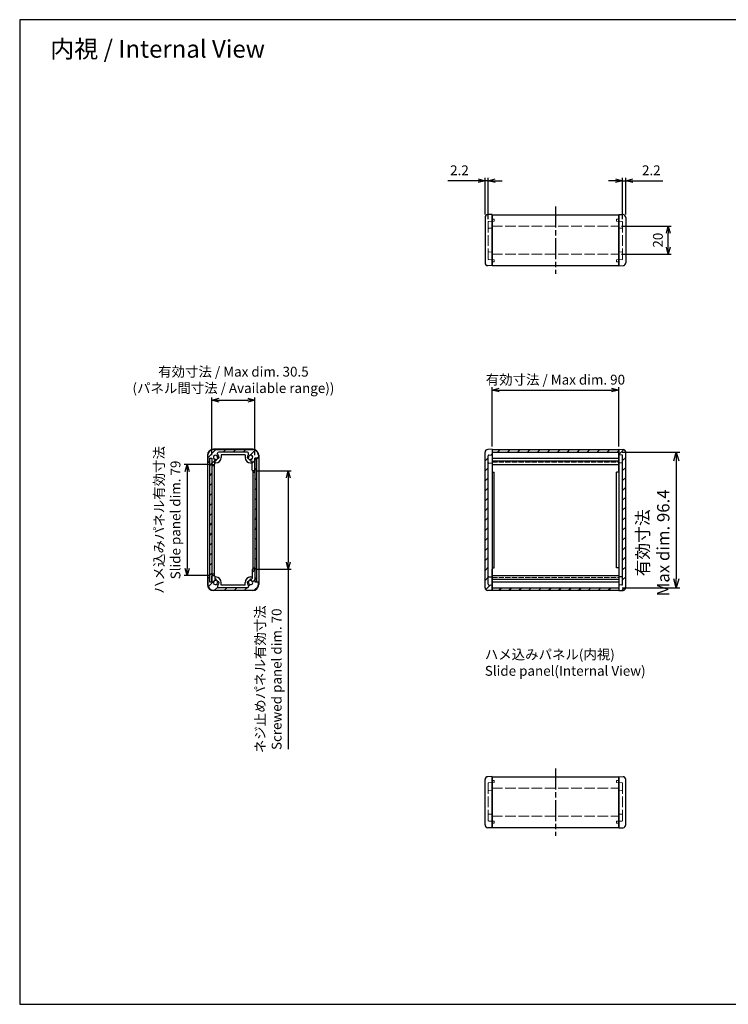
# Model space of a CAD drawing. Units: millimetres. Extents: x 0 to 3042, y 0 to 700.
# Drawn here: x 1018 to 1521, y 0 to 700 of the extents above; entities that cross this region are included whole.
import ezdxf

# ---------------------------------------------------------------- set-up
doc = ezdxf.new("R2010")
doc.units = ezdxf.units.MM
doc.header["$LTSCALE"] = 2.5
doc.linetypes.add('AM_ISO02W050x2', pattern=[3.75, 3, -0.75])
doc.linetypes.add('AM_ISO08W050', pattern=[18, 12, -1.5, 3, -1.5])
for name, color, linetype, lineweight in [('AM_5', 3, 'Continuous', 25), ('AM_7', 4, 'AM_ISO08W050', 25), ('AM_8', 1, 'Continuous', 25), ('側板', 7, 'Continuous', 25), ('側板0', 7, 'AM_ISO02W050x2', 13), ('ﾈｼﾞ止ﾒﾊﾟﾈﾙ', 3, 'Continuous', 25), ('ﾊﾒｺﾐﾊﾟﾈﾙ', 4, 'Continuous', 25), ('ﾊﾒｺﾐﾊﾟﾈﾙ0', 4, 'AM_ISO02W050x2', 13), ('ﾌﾚｰﾑ', 2, 'Continuous', 25), ('ﾌﾚｰﾑ0', 2, 'AM_ISO02W050x2', 13)]:
    doc.layers.add(name, color=color, linetype=linetype, lineweight=lineweight)
doc.styles.get("Standard").update_dxf_attribs({"font": 'ISOCP.SHX', "bigfont": 'EXTFONT.SHX'})
doc.dimstyles.new('AM_ISO$0', dxfattribs={"dimtxt": 3.5, "dimasz": 2.5, "dimexe": 1, "dimexo": 1, "dimgap": 1.5, "dimtad": 1, "dimdsep": 46, "dimtxsty": 'Standard', "dimblk": 'OPEN30', "dimcen": 0, "dimclrd": 3, "dimclre": 3, "dimclrt": 2, "dimadec": 0, "dimazin": 2, "dimtp": 0.1, "dimtm": 0.1, "dimtfac": 0.71, "dimtmove": 0, "dimatfit": 3, "dimldrblk": 'OPEN30', "dimfxl": 0, "dimlwd": -1, "dimlwe": -1, "dimarcsym": 0})
pattern_1 = [(45, (303.584, 35.913), (-3.535534, 3.535534), [])]
pattern_2 = [(45, (321.9304, 35.913), (-3.535534, 3.535534), [])]

# ---------------------------------------------------------------- blocks, each defined once
blk = doc.blocks.new('TK-A3')
blk.add_lwpolyline([(0, 0), (403, 0), (403, 280), (0, 280)], close=True)
blk = doc.blocks.new('_Open30')
at = {"color": 0, "linetype": 'ByBlock', "lineweight": -2}
for p, q in [((-1, 0.27), (0, 0)), ((0, 0), (-1, -0.27)), ((0, 0), (-1, 0))]:
    blk.add_line(p, q, dxfattribs=at)
blk = doc.blocks.new('*D22')
at = {"layer": 'AM_5', "color": 3, "transparency": 16777216}
for p, q in [((1445.33, 553.27), (1480.59, 553.27)), ((1478.59, 538.27), (1478.59, 548.27)), ((1445.33, 533.27), (1480.59, 533.27))]:
    blk.add_line(p, q, dxfattribs=at)
at = {"layer": 'Defpoints', "color": 0, "transparency": 16777216}
for p in [(1443.33, 553.27), (1478.59, 553.27), (1443.33, 533.27)]:
    blk.add_point(p, dxfattribs=at)
at = {"layer": 'AM_5', "color": 3, "transparency": 16777216, "xscale": 5, "yscale": 5, "zscale": 5}
for p, rotation in [((1478.59, 553.27), 90), ((1478.59, 533.27), 270)]:
    blk.add_blockref('_Open30', p, dxfattribs=dict(at, rotation=rotation))
at = {"layer": 'AM_5', "color": 2, "transparency": 16777216, "insert": (1472.09, 543.27), "char_height": 7, "attachment_point": 5, "rotation": 90}
blk.add_mtext('20', dxfattribs=at)
blk = doc.blocks.new('*D23')
at = {"layer": 'AM_5', "color": 3, "transparency": 16777216}
for p, q in [((1441.13, 585.53), (1436.13, 585.53)), ((1446.13, 558.14), (1446.13, 587.53)), ((1446.13, 585.53), (1448.33, 585.53)), ((1448.33, 561.42), (1448.33, 587.53)), ((1453.33, 585.53), (1474.73, 585.53))]:
    blk.add_line(p, q, dxfattribs=at)
at = {"layer": 'Defpoints', "color": 0, "transparency": 16777216}
for p in [(1448.33, 585.53), (1446.13, 556.14), (1448.33, 559.42)]:
    blk.add_point(p, dxfattribs=at)
at = {"layer": 'AM_5', "color": 3, "transparency": 16777216, "xscale": 5, "yscale": 5, "zscale": 5}
blk.add_blockref('_Open30', (1446.13, 585.53), dxfattribs=at)
at = {"layer": 'AM_5', "color": 3, "transparency": 16777216, "xscale": 5, "yscale": 5, "zscale": 5, "rotation": 180}
blk.add_blockref('_Open30', (1448.33, 585.53), dxfattribs=at)
at = {"layer": 'AM_5', "color": 2, "transparency": 16777216, "insert": (1466.53, 592.03), "char_height": 7, "attachment_point": 5}
blk.add_mtext('2.2', dxfattribs=at)
blk = doc.blocks.new('*D24')
at = {"layer": 'AM_5', "color": 3, "transparency": 16777216}
for p, q in [((1343.33, 585.53), (1321.93, 585.53)), ((1348.33, 561.42), (1348.33, 587.53)), ((1350.53, 585.53), (1348.33, 585.53)), ((1350.53, 558.14), (1350.53, 587.53)), ((1355.53, 585.53), (1360.53, 585.53))]:
    blk.add_line(p, q, dxfattribs=at)
at = {"layer": 'Defpoints', "color": 0, "transparency": 16777216}
for p in [(1348.33, 585.53), (1348.33, 559.42), (1350.53, 556.14)]:
    blk.add_point(p, dxfattribs=at)
at = {"layer": 'AM_5', "color": 3, "transparency": 16777216, "xscale": 5, "yscale": 5, "zscale": 5}
blk.add_blockref('_Open30', (1348.33, 585.53), dxfattribs=at)
at = {"layer": 'AM_5', "color": 3, "transparency": 16777216, "xscale": 5, "yscale": 5, "zscale": 5, "rotation": 180}
blk.add_blockref('_Open30', (1350.53, 585.53), dxfattribs=at)
at = {"layer": 'AM_5', "color": 2, "transparency": 16777216, "insert": (1330.13, 592.03), "char_height": 7, "attachment_point": 5}
blk.add_mtext('2.2', dxfattribs=at)
blk = doc.blocks.new('*D25')
at = {"layer": 'AM_5', "color": 3, "transparency": 16777216}
for p, q in [((1353.33, 396.59), (1353.33, 438.67)), ((1358.33, 436.67), (1438.33, 436.67)), ((1443.33, 396.59), (1443.33, 438.67))]:
    blk.add_line(p, q, dxfattribs=at)
at = {"layer": 'Defpoints', "color": 0, "transparency": 16777216}
for p in [(1443.33, 436.67), (1353.33, 394.59), (1443.33, 394.59)]:
    blk.add_point(p, dxfattribs=at)
at = {"layer": 'AM_5', "color": 3, "transparency": 16777216, "xscale": 5, "yscale": 5, "zscale": 5, "rotation": 180}
blk.add_blockref('_Open30', (1353.33, 436.67), dxfattribs=at)
at = {"layer": 'AM_5', "color": 3, "transparency": 16777216, "xscale": 5, "yscale": 5, "zscale": 5}
blk.add_blockref('_Open30', (1443.33, 436.67), dxfattribs=at)
at = {"layer": 'AM_5', "color": 2, "transparency": 16777216, "insert": (1398.33, 443.17), "char_height": 7, "attachment_point": 5}
blk.add_mtext('有効寸法 / Max dim. 90', dxfattribs=at)
blk = doc.blocks.new('*D26')
at = {"layer": 'AM_5', "color": 3, "transparency": 16777216}
for p, q in [((1152.69, 383.84), (1134.54, 383.84)), ((1136.54, 378.84), (1136.54, 309.84)), ((1152.69, 304.84), (1134.54, 304.84))]:
    blk.add_line(p, q, dxfattribs=at)
at = {"layer": 'Defpoints', "color": 0, "transparency": 16777216}
for p in [(1154.69, 383.84), (1136.54, 304.84), (1154.69, 304.84)]:
    blk.add_point(p, dxfattribs=at)
at = {"layer": 'AM_5', "color": 3, "transparency": 16777216, "xscale": 5, "yscale": 5, "zscale": 5}
for p, rotation in [((1136.54, 383.84), 90), ((1136.54, 304.84), 270)]:
    blk.add_blockref('_Open30', p, dxfattribs=dict(at, rotation=rotation))
at = {"layer": 'AM_5', "color": 2, "transparency": 16777216, "insert": (1123.33, 344.34), "char_height": 7, "attachment_point": 5, "rotation": 90}
blk.add_mtext('ハメ込みパネル有効寸法\\PSlide panel dim. 79', dxfattribs=at)
blk = doc.blocks.new('*D27')
at = {"layer": 'AM_5', "color": 3, "transparency": 16777216}
for p, q in [((1186.19, 379.34), (1210.42, 379.34)), ((1208.42, 374.34), (1208.42, 314.34)), ((1186.19, 309.34), (1210.42, 309.34)), ((1208.42, 309.34), (1208.42, 181.41))]:
    blk.add_line(p, q, dxfattribs=at)
at = {"layer": 'Defpoints', "color": 0, "transparency": 16777216}
for p in [(1184.19, 379.34), (1184.19, 309.34), (1208.42, 309.34)]:
    blk.add_point(p, dxfattribs=at)
at = {"layer": 'AM_5', "color": 3, "transparency": 16777216, "xscale": 5, "yscale": 5, "zscale": 5}
for p, rotation in [((1208.42, 379.34), 90), ((1208.42, 309.34), 270)]:
    blk.add_blockref('_Open30', p, dxfattribs=dict(at, rotation=rotation))
at = {"layer": 'AM_5', "color": 2, "transparency": 16777216, "insert": (1195.21, 231.1), "char_height": 7, "attachment_point": 5, "rotation": 90}
blk.add_mtext('ネジ止めパネル有効寸法\\PScrewed panel dim. 70', dxfattribs=at)
blk = doc.blocks.new('*D28')
at = {"layer": 'AM_5', "color": 3, "transparency": 16777216}
for p, q in [((1154.19, 390.34), (1154.19, 431.5)), ((1159.19, 429.5), (1179.69, 429.5)), ((1184.69, 390.34), (1184.69, 431.5))]:
    blk.add_line(p, q, dxfattribs=at)
at = {"layer": 'Defpoints', "color": 0, "transparency": 16777216}
for p in [(1184.69, 429.5), (1154.19, 388.34), (1184.69, 388.34)]:
    blk.add_point(p, dxfattribs=at)
at = {"layer": 'AM_5', "color": 3, "transparency": 16777216, "xscale": 5, "yscale": 5, "zscale": 5, "rotation": 180}
blk.add_blockref('_Open30', (1154.19, 429.5), dxfattribs=at)
at = {"layer": 'AM_5', "color": 3, "transparency": 16777216, "xscale": 5, "yscale": 5, "zscale": 5}
blk.add_blockref('_Open30', (1184.69, 429.5), dxfattribs=at)
at = {"layer": 'AM_5', "color": 2, "transparency": 16777216, "insert": (1169.44, 443.01), "char_height": 7, "attachment_point": 5}
blk.add_mtext('有効寸法 / Max dim. 30.5\\P(パネル間寸法 / Available range))', dxfattribs=at)
blk = doc.blocks.new('*D36')
at = {"layer": 'AM_5', "color": 3, "transparency": 16777216}
for p, q in [((1445.83, 392.54), (1486.78, 392.54)), ((1484.28, 386.29), (1484.28, 302.39)), ((1445.83, 296.14), (1486.78, 296.14))]:
    blk.add_line(p, q, dxfattribs=at)
at = {"layer": 'Defpoints', "color": 0, "transparency": 16777216}
for p in [(1443.33, 392.54), (1443.33, 296.14), (1484.28, 296.14)]:
    blk.add_point(p, dxfattribs=at)
at = {"layer": 'AM_5', "color": 3, "transparency": 16777216, "xscale": 6.25, "yscale": 6.25, "zscale": 6.25}
for p, rotation in [((1484.28, 392.54), 90), ((1484.28, 296.14), 270)]:
    blk.add_blockref('_Open30', p, dxfattribs=dict(at, rotation=rotation))
at = {"layer": 'AM_5', "color": 2, "transparency": 16777216, "insert": (1468.86, 328.07), "char_height": 8.75, "attachment_point": 5, "rotation": 90}
blk.add_mtext('有効寸法\\P     Max dim. 96.4', dxfattribs=at)

msp = doc.modelspace()

# ---------------------------------------------------------------- hatches: boundary and pattern name
at = {"layer": 'AM_8', "ltscale": 0.5}
h = msp.add_hatch(dxfattribs=at)
h.set_pattern_fill('_U', color=256, scale=5, angle=45, style=0, pattern_type=0)
h.set_pattern_definition(pattern_1)
edge = h.paths.add_edge_path()
edge.add_arc((1151.688, 385.843), 0.5, 180, 270)
edge.add_line((1151.688, 385.343), (1152.038, 385.343))
edge.add_arc((1152.038, 385.843), 0.5, 270, 360)
edge.add_line((1152.538, 385.843), (1152.538, 388.343))
edge.add_line((1152.538, 388.343), (1154.188, 388.343))
edge.add_line((1154.188, 388.343), (1154.188, 384.343))
edge.add_arc((1154.688, 384.343), 0.5, 180, 270)
edge.add_line((1154.688, 383.843), (1155.688, 383.843))
edge.add_arc((1155.688, 384.343), 0.5, 270, 360)
edge.add_line((1156.188, 384.343), (1156.188, 386.394))
edge.add_arc((1156.688, 388.843), 2.5, 258.463048, 270.522498)
edge.add_arc((1156.707, 386.843), 0.5, 270.522498, 375)
edge.add_line((1157.19, 386.973), (1157.19, 386.973))
edge.add_arc((1156.707, 386.843), 0.5, 15, 90.522488)
edge.add_arc((1156.688, 388.843), 1.5, -0.522488, 270.522488, ccw=False)
edge.add_arc((1158.688, 388.825), 0.5, 179.477512, 255)
edge.add_line((1158.559, 388.342), (1158.559, 388.342))
edge.add_arc((1158.688, 388.825), 0.5, 255, 359.477502)
edge.add_arc((1156.688, 388.843), 2.5, 359.477502, 405.815639)
edge.add_arc((1158.988, 391.21), 0.8, 180, 225.815639, ccw=False)
edge.add_line((1158.188, 391.21), (1158.188, 391.743))
edge.add_arc((1158.988, 391.743), 0.8, 90, 180, ccw=False)
edge.add_line((1158.988, 392.543), (1179.388, 392.543))
edge.add_arc((1179.388, 391.743), 0.8, 0, 90, ccw=False)
edge.add_line((1180.188, 391.743), (1180.188, 391.21))
edge.add_arc((1179.388, 391.21), 0.8, -45.815615, 0, ccw=False)
edge.add_arc((1181.688, 388.843), 2.5, 134.184385, 180.522488)
edge.add_arc((1179.688, 388.825), 0.5, 180.522488, 360.522488)
edge.add_arc((1181.688, 388.843), 1.5, -90.522488, 180.522488, ccw=False)
edge.add_arc((1181.67, 386.843), 0.5, 89.477512, 269.477512)
edge.add_arc((1181.688, 388.843), 2.5, 269.477512, 270)
edge.add_line((1181.688, 386.343), (1182.388, 386.343))
edge.add_arc((1182.388, 386.043), 0.3, 0, 90, ccw=False)
edge.add_line((1182.688, 386.043), (1182.688, 379.843))
edge.add_arc((1183.188, 379.843), 0.5, 180, 270)
edge.add_line((1183.188, 379.343), (1184.188, 379.343))
edge.add_arc((1184.188, 379.843), 0.5, 270, 360)
edge.add_line((1184.688, 379.843), (1184.688, 388.243))
edge.add_line((1184.688, 388.243), (1184.688, 388.343))
edge.add_line((1184.688, 388.343), (1186.688, 388.343))
edge.add_arc((1186.688, 388.843), 0.5, 270, 360)
edge.add_line((1187.188, 388.843), (1187.188, 390.343))
edge.add_arc((1183.188, 390.343), 4, 0, 90)
edge.add_line((1183.188, 394.343), (1155.188, 394.343))
edge.add_arc((1155.188, 390.343), 4, 90, 180)
edge.add_line((1151.188, 390.343), (1151.188, 385.843))
h = msp.add_hatch(dxfattribs=at)
h.set_pattern_fill('_U', color=256, scale=5, angle=45, style=0, pattern_type=0)
h.set_pattern_definition([(45, (396.9304, 35.913), (-3.535534, 3.535534), [])])
edge = h.paths.add_edge_path()
edge.add_line((1351.012, 390.512), (1353.329, 390.593))
edge.add_line((1353.329, 390.593), (1353.329, 394.593))
edge.add_line((1353.329, 394.593), (1350.259, 394.486))
edge.add_arc((1350.329, 392.487), 2, 92, 180)
edge.add_line((1348.329, 392.487), (1348.329, 296.199))
edge.add_arc((1350.329, 296.199), 2, 180, 268)
edge.add_line((1350.259, 294.201), (1353.329, 294.093))
edge.add_line((1353.329, 294.093), (1353.329, 298.093))
edge.add_line((1353.329, 298.093), (1351.012, 298.174))
edge.add_arc((1351.029, 298.674), 0.5, 180, 268, ccw=False)
edge.add_line((1350.529, 298.674), (1350.529, 390.013))
edge.add_arc((1351.029, 390.013), 0.5, 92, 180, ccw=False)
h = msp.add_hatch(dxfattribs=at)
h.set_pattern_fill('_U', color=256, scale=5, angle=45, style=0, pattern_type=0)
h.set_pattern_definition(pattern_2)
h.paths.add_polyline_path([(1443.329, 394.343), (1353.329, 394.343), (1353.329, 392.543), (1443.329, 392.543)])
h = msp.add_hatch(dxfattribs=at)
h.set_pattern_fill('_U', color=256, scale=5, angle=45, style=0, pattern_type=0)
h.set_pattern_definition([(45, (246.9304, 35.913), (-3.535534, 3.535534), [])])
edge = h.paths.add_edge_path()
edge.add_line((1446.399, 394.486), (1443.329, 394.593))
edge.add_line((1443.329, 394.593), (1443.329, 390.593))
edge.add_line((1443.329, 390.593), (1445.647, 390.512))
edge.add_arc((1445.629, 390.013), 0.5, 0, 88, ccw=False)
edge.add_line((1446.129, 390.013), (1446.129, 298.674))
edge.add_arc((1445.629, 298.674), 0.5, 272, 360, ccw=False)
edge.add_line((1445.647, 298.174), (1443.329, 298.093))
edge.add_line((1443.329, 298.093), (1443.329, 294.093))
edge.add_line((1443.329, 294.093), (1446.399, 294.201))
edge.add_arc((1446.329, 296.199), 2, 272, 360)
edge.add_line((1448.329, 296.199), (1448.329, 392.487))
edge.add_arc((1446.329, 392.487), 2, 0, 88)
h = msp.add_hatch(dxfattribs=at)
h.set_pattern_fill('_U', color=256, scale=5, angle=45, style=0, pattern_type=0)
h.set_pattern_definition(pattern_1)
h.paths.add_polyline_path([(1152.613, 388.343), (1152.613, 300.343), (1154.113, 300.343), (1154.113, 388.343)])
h = msp.add_hatch(dxfattribs=at)
h.set_pattern_fill('_U', color=256, scale=5, angle=45, style=0, pattern_type=0)
h.set_pattern_definition(pattern_1)
h.paths.add_polyline_path([(1184.688, 388.243), (1184.688, 300.443), (1186.188, 300.443), (1186.188, 388.243)])
h = msp.add_hatch(dxfattribs=at)
h.set_pattern_fill('_U', color=256, scale=5, angle=45, style=0, pattern_type=0)
h.set_pattern_definition(pattern_1)
edge = h.paths.add_edge_path()
edge.add_line((1157.19, 301.714), (1157.19, 301.714))
edge.add_arc((1156.707, 301.843), 0.5, 345, 449.477502)
edge.add_arc((1156.688, 299.843), 2.5, 89.477502, 101.536952)
edge.add_line((1156.188, 302.293), (1156.188, 304.343))
edge.add_arc((1155.688, 304.343), 0.5, 0, 90)
edge.add_line((1155.688, 304.843), (1154.688, 304.843))
edge.add_arc((1154.688, 304.343), 0.5, 90, 180)
edge.add_line((1154.188, 304.343), (1154.188, 300.343))
edge.add_line((1154.188, 300.343), (1152.538, 300.343))
edge.add_line((1152.538, 300.343), (1152.538, 302.843))
edge.add_arc((1152.038, 302.843), 0.5, 0, 90)
edge.add_line((1152.038, 303.343), (1151.688, 303.343))
edge.add_arc((1151.688, 302.843), 0.5, 90, 180)
edge.add_line((1151.188, 302.843), (1151.188, 298.343))
edge.add_arc((1155.188, 298.343), 4, 180, 270)
edge.add_line((1155.188, 294.343), (1183.188, 294.343))
edge.add_arc((1183.188, 298.343), 4, 270, 360)
edge.add_line((1187.188, 298.343), (1187.188, 299.843))
edge.add_arc((1186.688, 299.843), 0.5, 0, 90)
edge.add_line((1186.688, 300.343), (1184.688, 300.343))
edge.add_line((1184.688, 300.343), (1184.688, 308.843))
edge.add_arc((1184.188, 308.843), 0.5, 360, 450)
edge.add_line((1184.188, 309.343), (1183.188, 309.343))
edge.add_arc((1183.188, 308.843), 0.5, 90, 180)
edge.add_line((1182.688, 308.843), (1182.688, 302.643))
edge.add_arc((1182.388, 302.643), 0.3, 270, 360, ccw=False)
edge.add_line((1182.388, 302.343), (1181.688, 302.343))
edge.add_arc((1181.688, 299.843), 2.5, 90, 90.522488)
edge.add_arc((1181.67, 301.843), 0.5, 90.522488, 270.522488)
edge.add_arc((1181.688, 299.843), 1.5, -180.522488, 90.522488, ccw=False)
edge.add_arc((1179.688, 299.862), 0.5, 359.477512, 539.477512)
edge.add_arc((1181.688, 299.843), 2.5, 179.477512, 225.815615)
edge.add_arc((1179.388, 297.477), 0.8, 0, 45.815615, ccw=False)
edge.add_line((1180.188, 297.477), (1180.188, 296.943))
edge.add_arc((1179.388, 296.943), 0.8, 270, 360, ccw=False)
edge.add_line((1179.388, 296.143), (1158.988, 296.143))
edge.add_arc((1158.988, 296.943), 0.8, 180, 270, ccw=False)
edge.add_line((1158.188, 296.943), (1158.188, 297.477))
edge.add_arc((1158.988, 297.477), 0.8, 134.184361, 180, ccw=False)
edge.add_arc((1156.688, 299.843), 2.5, 314.184361, 360.522498)
edge.add_arc((1158.688, 299.862), 0.5, 0.522498, 105)
edge.add_line((1158.559, 300.345), (1158.559, 300.345))
edge.add_arc((1158.688, 299.862), 0.5, 105, 180.522488)
edge.add_arc((1156.688, 299.843), 1.5, -270.522488, 0.522488, ccw=False)
edge.add_arc((1156.707, 301.843), 0.5, 269.477512, 345)
h = msp.add_hatch(dxfattribs=at)
h.set_pattern_fill('_U', color=256, scale=5, angle=45, style=0, pattern_type=0)
h.set_pattern_definition(pattern_2)
h.paths.add_polyline_path([(1443.329, 294.343), (1353.329, 294.343), (1353.329, 296.143), (1443.329, 296.143)])

# ---------------------------------------------------------------- linework, layer by layer
at = {"layer": 'AM_7', "ltscale": 0.5}
for p, q in [((1398.329, 567.273), (1398.329, 519.273)), ((1398.329, 167.681), (1398.329, 119.681))]:
    msp.add_line(p, q, dxfattribs=at)
at = {"layer": '側板'}
for p, q in [((1353.329, 561.523), (1350.259, 561.416)), ((1353.329, 525.023), (1353.329, 561.523)), ((1443.329, 525.023), (1443.329, 561.523)), ((1443.329, 561.523), (1446.399, 561.416)), ((1348.329, 559.417), (1348.329, 527.129)), ((1448.329, 559.417), (1448.329, 527.129)), ((1353.329, 525.023), (1350.259, 525.131)), ((1443.329, 525.023), (1446.399, 525.131)), ((1183.188, 394.593), (1155.188, 394.593)), ((1348.329, 296.199), (1348.329, 392.487)), ((1353.329, 394.593), (1350.259, 394.486)), ((1353.329, 394.593), (1353.329, 294.093)), ((1443.329, 394.593), (1443.329, 294.093)), ((1443.329, 394.593), (1446.399, 394.486)), ((1448.329, 296.199), (1448.329, 392.487)), ((1150.938, 390.343), (1150.938, 298.343)), ((1177.688, 390.593), (1160.688, 390.593)), ((1160.688, 390.593), (1160.688, 388.843)), ((1177.688, 390.593), (1177.688, 388.843)), ((1187.438, 390.343), (1187.438, 298.343)), ((1350.529, 298.674), (1350.529, 390.013)), ((1351.012, 390.512), (1353.329, 390.593)), ((1445.647, 390.512), (1443.329, 390.593)), ((1446.129, 298.674), (1446.129, 390.013)), ((1154.188, 382.843), (1154.188, 305.843)), ((1155.688, 382.843), (1154.188, 382.843)), ((1155.688, 383.843), (1155.688, 304.843)), ((1156.688, 384.843), (1156.188, 384.843)), ((1181.688, 384.843), (1182.688, 384.843)), ((1183.188, 379.343), (1183.188, 309.343)), ((1183.188, 378.343), (1184.688, 378.343)), ((1184.688, 378.343), (1184.688, 310.343)), ((1351.012, 384.762), (1353.329, 384.843)), ((1353.329, 378.396), (1354.829, 378.343)), ((1354.829, 310.343), (1354.829, 378.343)), ((1443.329, 378.396), (1441.829, 378.343)), ((1441.829, 310.343), (1441.829, 378.343)), ((1445.647, 384.762), (1443.329, 384.843)), ((1183.188, 310.343), (1184.688, 310.343)), ((1353.33, 310.291), (1354.829, 310.343)), ((1443.328, 310.291), (1441.829, 310.343)), ((1155.688, 305.843), (1154.188, 305.843)), ((1156.688, 303.843), (1156.188, 303.843)), ((1181.688, 303.843), (1182.688, 303.843)), ((1351.012, 303.924), (1353.329, 303.843)), ((1445.647, 303.924), (1443.329, 303.843)), ((1183.188, 294.093), (1155.188, 294.093)), ((1160.688, 298.093), (1160.688, 299.843)), ((1177.688, 298.093), (1160.688, 298.093)), ((1177.688, 298.093), (1177.688, 299.843)), ((1353.329, 294.093), (1350.259, 294.201)), ((1351.012, 298.174), (1353.329, 298.093)), ((1445.647, 298.174), (1443.329, 298.093)), ((1443.329, 294.093), (1446.399, 294.201)), ((1353.329, 161.931), (1350.259, 161.823)), ((1353.329, 161.931), (1353.329, 125.431)), ((1443.329, 161.931), (1443.329, 125.431)), ((1443.329, 161.931), (1446.399, 161.823)), ((1348.329, 127.537), (1348.329, 159.825)), ((1448.329, 127.537), (1448.329, 159.825)), ((1353.329, 125.431), (1350.259, 125.538)), ((1443.329, 125.431), (1446.399, 125.538))]:
    msp.add_line(p, q, dxfattribs=at)
for centre, radius, start, end in [((1350.329, 559.417), 2, 92, 180), ((1446.329, 559.417), 2, 0, 88), ((1350.329, 527.129), 2, 180, 268), ((1446.329, 527.129), 2, 272, 0), ((1155.188, 390.343), 4.25, 90, 180), ((1183.188, 390.343), 4.25, 0, 90), ((1350.329, 392.487), 2, 92, 180), ((1446.329, 392.487), 2, 0, 88), ((1156.688, 388.843), 4, 270, 0), ((1156.688, 388.843), 1.75, 283.813665, 346.186335), ((1181.688, 388.843), 4, 180, 270), ((1181.688, 388.843), 1.75, 193.813665, 256.186335), ((1351.029, 390.013), 0.5, 92, 180), ((1445.629, 390.013), 0.5, 0, 88), ((1351.029, 384.263), 0.5, 92, 180), ((1445.629, 384.263), 0.5, 0, 88), ((1156.688, 299.843), 4, 0, 90), ((1156.688, 299.843), 1.75, 13.813665, 76.186335), ((1181.688, 299.843), 4, 90, 180), ((1181.688, 299.843), 1.75, 103.813665, 166.186335), ((1351.029, 304.424), 0.5, 180, 268), ((1445.629, 304.424), 0.5, 272, 360), ((1155.188, 298.343), 4.25, 180, 270), ((1183.188, 298.343), 4.25, 270, 0), ((1350.329, 296.199), 2, 180, 268), ((1351.029, 298.674), 0.5, 180, 268), ((1445.629, 298.674), 0.5, 272, 360), ((1446.329, 296.199), 2, 272, 0), ((1350.329, 159.825), 2, 92, 180), ((1446.329, 159.825), 2, 0, 88), ((1350.329, 127.537), 2, 180, 268), ((1446.329, 127.537), 2, 272, 0)]:
    msp.add_arc(centre, radius, start, end, dxfattribs=at)
at = {"layer": '側板0'}
for p, q in [((1350.529, 556.14), (1350.529, 529.906)), ((1351.012, 556.64), (1354.829, 556.773)), ((1353.329, 558.273), (1354.829, 558.273)), ((1354.829, 556.773), (1354.829, 558.273)), ((1441.829, 556.773), (1441.829, 558.273)), ((1443.329, 558.273), (1441.829, 558.273)), ((1445.647, 556.64), (1441.829, 556.773)), ((1446.129, 556.14), (1446.129, 529.906)), ((1353.329, 551.773), (1351.012, 551.692)), ((1443.329, 551.773), (1445.647, 551.692)), ((1353.329, 534.773), (1351.012, 534.854)), ((1443.329, 534.773), (1445.647, 534.854)), ((1351.012, 529.407), (1354.829, 529.273)), ((1353.329, 527.773), (1354.829, 527.773)), ((1354.829, 529.273), (1354.829, 527.773)), ((1445.647, 529.407), (1441.829, 529.273)), ((1441.829, 529.273), (1441.829, 527.773)), ((1443.329, 527.773), (1441.829, 527.773)), ((1350.529, 130.814), (1350.529, 157.048)), ((1351.012, 157.547), (1354.829, 157.681)), ((1353.329, 159.181), (1354.829, 159.181)), ((1354.829, 157.681), (1354.829, 159.181)), ((1441.829, 157.681), (1441.829, 159.181)), ((1443.329, 159.181), (1441.829, 159.181)), ((1445.647, 157.547), (1441.829, 157.681)), ((1446.129, 130.814), (1446.129, 157.048)), ((1353.329, 152.181), (1351.012, 152.1)), ((1443.329, 152.181), (1445.647, 152.1)), ((1353.329, 135.181), (1351.012, 135.262)), ((1443.329, 135.181), (1445.647, 135.262)), ((1351.012, 130.314), (1354.829, 130.181)), ((1353.329, 128.681), (1354.829, 128.681)), ((1354.829, 130.181), (1354.829, 128.681)), ((1445.647, 130.314), (1441.829, 130.181)), ((1441.829, 130.181), (1441.829, 128.681)), ((1443.329, 128.681), (1441.829, 128.681))]:
    msp.add_line(p, q, dxfattribs=at)
for centre, start, end in [((1351.029, 556.14), 92, 180), ((1445.629, 556.14), 0, 88), ((1351.029, 551.193), 92, 180), ((1445.629, 551.193), 0, 88), ((1351.029, 535.354), 180, 268), ((1445.629, 535.354), 272, 0), ((1351.029, 529.906), 180, 268), ((1445.629, 529.906), 272, 0), ((1351.029, 157.048), 92, 180), ((1445.629, 157.048), 0, 88), ((1351.029, 151.6), 92, 180), ((1445.629, 151.6), 0, 88), ((1351.029, 135.761), 180, 268), ((1445.629, 135.761), 272, 0), ((1351.029, 130.814), 180, 268), ((1445.629, 130.814), 272, 0)]:
    msp.add_arc(centre, 0.5, start, end, dxfattribs=at)
at = {"layer": 'ﾈｼﾞ止ﾒﾊﾟﾈﾙ'}
for p, q in [((1184.688, 388.243), (1184.688, 300.443)), ((1186.188, 388.243), (1184.688, 388.243)), ((1186.188, 300.443), (1186.188, 388.243)), ((1186.188, 300.443), (1184.688, 300.443))]:
    msp.add_line(p, q, dxfattribs=at)
at = {"layer": 'ﾊﾒｺﾐﾊﾟﾈﾙ'}
for p, q in [((1152.613, 300.343), (1152.613, 388.343)), ((1152.613, 388.343), (1154.113, 388.343)), ((1154.113, 388.343), (1154.113, 300.343)), ((1152.613, 300.343), (1154.113, 300.343))]:
    msp.add_line(p, q, dxfattribs=at)
at = {"layer": 'ﾊﾒｺﾐﾊﾟﾈﾙ0'}
for p, q in [((1353.329, 300.343), (1353.329, 388.343)), ((1353.329, 388.343), (1443.329, 388.343)), ((1443.329, 388.343), (1443.329, 300.343)), ((1353.329, 300.343), (1443.329, 300.343))]:
    msp.add_line(p, q, dxfattribs=at)
at = {"layer": 'ﾌﾚｰﾑ'}
for p, q in [((1353.329, 561.273), (1443.329, 561.273)), ((1353.329, 561.273), (1353.329, 525.273)), ((1443.329, 561.273), (1443.329, 525.273)), ((1353.329, 525.273), (1443.329, 525.273)), ((1353.329, 394.343), (1443.329, 394.343)), ((1353.329, 394.343), (1353.329, 379.343)), ((1443.329, 379.343), (1443.329, 394.343)), ((1353.329, 388.325), (1443.329, 388.325)), ((1353.329, 294.343), (1353.329, 309.343)), ((1443.329, 309.343), (1443.329, 294.343)), ((1353.329, 300.362), (1443.329, 300.362)), ((1353.329, 294.343), (1443.329, 294.343)), ((1353.329, 161.681), (1443.329, 161.681)), ((1353.329, 125.681), (1353.329, 161.681)), ((1443.329, 125.681), (1443.329, 161.681)), ((1353.329, 125.681), (1443.329, 125.681))]:
    msp.add_line(p, q, dxfattribs=at)
at = {"layer": 'ﾌﾚｰﾑ', "ltscale": 0.3}
for p, q in [((1155.188, 394.343), (1183.188, 394.343)), ((1179.388, 392.543), (1158.988, 392.543)), ((1151.188, 385.843), (1151.188, 390.343)), ((1151.688, 385.343), (1152.038, 385.343)), ((1152.538, 385.843), (1152.538, 388.343)), ((1152.538, 388.343), (1154.188, 388.343)), ((1154.188, 388.343), (1154.188, 384.343)), ((1156.188, 384.343), (1156.188, 386.394)), ((1157.19, 386.973), (1157.19, 386.973)), ((1158.188, 391.21), (1158.188, 391.743)), ((1158.559, 388.342), (1158.559, 388.342)), ((1179.818, 388.342), (1179.818, 388.342)), ((1180.188, 391.21), (1180.188, 391.743)), ((1181.187, 386.973), (1181.187, 386.973)), ((1181.688, 386.343), (1182.388, 386.343)), ((1182.688, 379.843), (1182.688, 386.043)), ((1184.688, 379.843), (1184.688, 388.343)), ((1184.688, 388.343), (1186.688, 388.343)), ((1187.188, 390.343), (1187.188, 388.843)), ((1154.688, 383.843), (1155.688, 383.843)), ((1184.188, 379.343), (1183.188, 379.343)), ((1182.688, 308.843), (1182.688, 302.643)), ((1184.188, 309.343), (1183.188, 309.343)), ((1184.688, 308.843), (1184.688, 300.343)), ((1151.188, 302.843), (1151.188, 298.343)), ((1151.688, 303.343), (1152.038, 303.343)), ((1152.538, 302.843), (1152.538, 300.343)), ((1154.188, 300.343), (1154.188, 304.343)), ((1154.688, 304.843), (1155.688, 304.843)), ((1156.188, 304.343), (1156.188, 302.293)), ((1157.19, 301.714), (1157.19, 301.714)), ((1181.187, 301.714), (1181.187, 301.714)), ((1181.688, 302.343), (1182.388, 302.343)), ((1152.538, 300.343), (1154.188, 300.343)), ((1155.188, 294.343), (1183.188, 294.343)), ((1158.188, 297.477), (1158.188, 296.943)), ((1158.559, 300.345), (1158.559, 300.345)), ((1179.388, 296.143), (1158.988, 296.143)), ((1179.818, 300.345), (1179.818, 300.345)), ((1180.188, 297.477), (1180.188, 296.943)), ((1184.688, 300.343), (1186.688, 300.343)), ((1187.188, 298.343), (1187.188, 299.843))]:
    msp.add_line(p, q, dxfattribs=at)
at = {"layer": 'ﾌﾚｰﾑ', "ltscale": 0.5}
for p, q in [((1353.329, 392.543), (1443.329, 392.543)), ((1353.329, 386.343), (1443.329, 386.343)), ((1353.329, 383.843), (1443.329, 383.843)), ((1353.329, 304.843), (1443.329, 304.843)), ((1353.329, 302.343), (1443.329, 302.343)), ((1353.329, 296.143), (1443.329, 296.143))]:
    msp.add_line(p, q, dxfattribs=at)
at = {"layer": 'ﾌﾚｰﾑ', "ltscale": 0.3}
for centre, radius, start, end in [((1155.188, 390.343), 4, 90, 180), ((1158.988, 391.743), 0.8, 90, 180), ((1179.388, 391.743), 0.8, 0, 90), ((1183.188, 390.343), 4, 0, 90), ((1151.688, 385.843), 0.5, 180, 270), ((1152.038, 385.843), 0.5, 270, 0), ((1156.688, 388.843), 1.5, 359.477512, 270.522488), ((1156.688, 388.843), 2.5, 258.463048, 270.522498), ((1156.707, 386.843), 0.5, 15, 90.522488), ((1156.707, 386.843), 0.5, 270.522498, 15), ((1158.988, 391.21), 0.8, 180, 225.815639), ((1158.688, 388.825), 0.5, 179.477512, 255), ((1156.688, 388.843), 2.5, 359.477502, 45.815639), ((1158.688, 388.825), 0.5, 255, 359.477502), ((1181.688, 388.843), 2.5, 134.184385, 180.522488), ((1179.688, 388.825), 0.5, 180.522488, 285), ((1179.688, 388.825), 0.5, 285, 0.522488), ((1179.388, 391.21), 0.8, 314.184385, 0), ((1181.688, 388.843), 1.5, 269.477512, 180.522488), ((1181.67, 386.843), 0.5, 165, 269.477512), ((1181.67, 386.843), 0.5, 89.477512, 165), ((1181.688, 388.843), 2.5, 269.477512, 270), ((1182.388, 386.043), 0.3, 0, 90), ((1186.688, 388.843), 0.5, 270, 0), ((1154.688, 384.343), 0.5, 180, 270), ((1155.688, 384.343), 0.5, 270, 0), ((1183.188, 379.843), 0.5, 180, 270), ((1184.188, 379.843), 0.5, 270, 0), ((1183.188, 308.843), 0.5, 90, 180), ((1184.188, 308.843), 0.5, 0, 90), ((1151.688, 302.843), 0.5, 90, 180), ((1152.038, 302.843), 0.5, 0, 90), ((1154.688, 304.343), 0.5, 90, 180), ((1156.688, 299.843), 1.5, 89.477512, 0.522488), ((1155.688, 304.343), 0.5, 0, 90), ((1156.688, 299.843), 2.5, 89.477502, 101.536952), ((1156.707, 301.843), 0.5, 269.477512, 345), ((1156.707, 301.843), 0.5, 345, 89.477502), ((1181.688, 299.843), 1.5, 179.477512, 90.522488), ((1181.67, 301.843), 0.5, 90.522488, 195), ((1181.67, 301.843), 0.5, 195, 270.522488), ((1181.688, 299.843), 2.5, 90, 90.522488), ((1182.388, 302.643), 0.3, 270, 0), ((1155.188, 298.343), 4, 180, 270), ((1158.688, 299.862), 0.5, 105, 180.522488), ((1158.988, 297.477), 0.8, 134.184361, 180), ((1158.988, 296.943), 0.8, 180, 270), ((1156.688, 299.843), 2.5, 314.184361, 0.522498), ((1158.688, 299.862), 0.5, 0.522498, 105), ((1179.688, 299.862), 0.5, 75, 179.477512), ((1181.688, 299.843), 2.5, 179.477512, 225.815615), ((1179.388, 296.943), 0.8, 270, 0), ((1179.688, 299.862), 0.5, 359.477512, 75), ((1179.388, 297.477), 0.8, 0, 45.815615), ((1183.188, 298.343), 4, 270, 0), ((1186.688, 299.843), 0.5, 0, 90)]:
    msp.add_arc(centre, radius, start, end, dxfattribs=at)
at = {"layer": 'ﾌﾚｰﾑ0'}
for p, q in [((1353.329, 553.273), (1443.329, 553.273)), ((1353.329, 533.273), (1443.329, 533.273)), ((1353.329, 153.681), (1443.329, 153.681)), ((1353.329, 133.681), (1443.329, 133.681))]:
    msp.add_line(p, q, dxfattribs=at)
at = {"layer": 'ﾌﾚｰﾑ0', "ltscale": 0.5}
for p, q in [((1353.329, 388.343), (1443.329, 388.343)), ((1353.329, 385.343), (1443.329, 385.343)), ((1353.329, 303.343), (1443.329, 303.343)), ((1353.329, 300.343), (1443.329, 300.343))]:
    msp.add_line(p, q, dxfattribs=at)

# ---------------------------------------------------------------- block references
at = {"lineweight": 0, "xscale": 2.5, "yscale": 2.5, "zscale": 2.5}
msp.add_blockref('TK-A3', (1017.5, 0), dxfattribs=at)

# ---------------------------------------------------------------- texts
at = {"layer": 'AM_5', "color": 2, "attachment_point": 1}
for s, insert, char_height in [('{\\fMS Gothic|b0|i0|c128|p49;\\C0;内視 / Internal View }', (1039.233, 685.495), 12.5), ('{\\fMS Gothic|b0|i0|c128|p49;\\C0;ハメ込みパネル(内視)\\PSlide panel(Internal View)}', (1348.145, 252.236), 7)]:
    msp.add_mtext(s, dxfattribs=dict(at, insert=insert, char_height=char_height))

# ---------------------------------------------------------------- dimensions: what is measured, and where the dimension line sits
at = {"layer": 'AM_5'}
for base, p1, p2, picture, middle in [((1348.329, 585.531), (1350.529, 556.14), (1348.329, 559.417), '*D24', (1330.13, 592.032)), ((1448.329, 585.531), (1446.129, 556.14), (1448.329, 559.417), '*D23', (1466.528, 592.032))]:
    dim = msp.add_linear_dim(base=base, p1=p1, p2=p2, dimstyle='AM_ISO$0', override={"dimscale": 2}, dxfattribs=at)
    dim.commit()
    dim.dimension.update_dxf_attribs({"geometry": picture, "text_midpoint": middle})
dim = msp.add_linear_dim(base=(1478.587, 553.273), p1=(1443.329, 533.273), p2=(1443.329, 553.273), angle=90, dimstyle='AM_ISO$0', override={"dimscale": 2}, dxfattribs=at)
dim.commit()
dim.dimension.update_dxf_attribs({"geometry": '*D22', "text_midpoint": (1472.086, 543.273)})
for base, p1, p2, text, picture, middle in [((1184.688, 429.495), (1154.188, 388.343), (1184.688, 388.343), '有効寸法 / Max dim. <>\\P(パネル間寸法 / Available range))', '*D28', (1169.438, 429.495)), ((1443.329, 436.665), (1353.329, 394.593), (1443.329, 394.593), '有効寸法 / Max dim. <>', '*D25', (1398.329, 436.665))]:
    dim = msp.add_linear_dim(base=base, p1=p1, p2=p2, text=text, dimstyle='AM_ISO$0', override={"dimscale": 2, "dimpost": ''}, dxfattribs=at)
    dim.commit()
    dim.dimension.update_dxf_attribs({"geometry": picture, "text_midpoint": middle, "dimtype": 160})
for base, p1, p2, text, override, picture, middle in [((1136.54, 304.843), (1154.688, 383.843), (1154.688, 304.843), 'ハメ込みパネル有効寸法\\PSlide panel dim. <>', {"dimscale": 2, "dimpost": ''}, '*D26', (1136.54, 344.343)), ((1484.277, 296.143), (1443.329, 392.543), (1443.329, 296.143), '有効寸法\\P     Max dim. <>', {"dimscale": 2.5, "dimpost": ''}, '*D36', (1484.277, 328.068)), ((1208.418, 309.343), (1184.188, 379.343), (1184.188, 309.343), 'ネジ止めパネル有効寸法\\PScrewed panel dim. <>', {"dimscale": 2, "dimpost": ''}, '*D27', (1208.418, 231.1))]:
    dim = msp.add_linear_dim(base=base, p1=p1, p2=p2, angle=90, text=text, dimstyle='AM_ISO$0', override=override, dxfattribs=at)
    dim.commit()
    dim.dimension.update_dxf_attribs({"geometry": picture, "text_midpoint": middle, "dimtype": 160})

doc.saveas('drawing.dxf')
